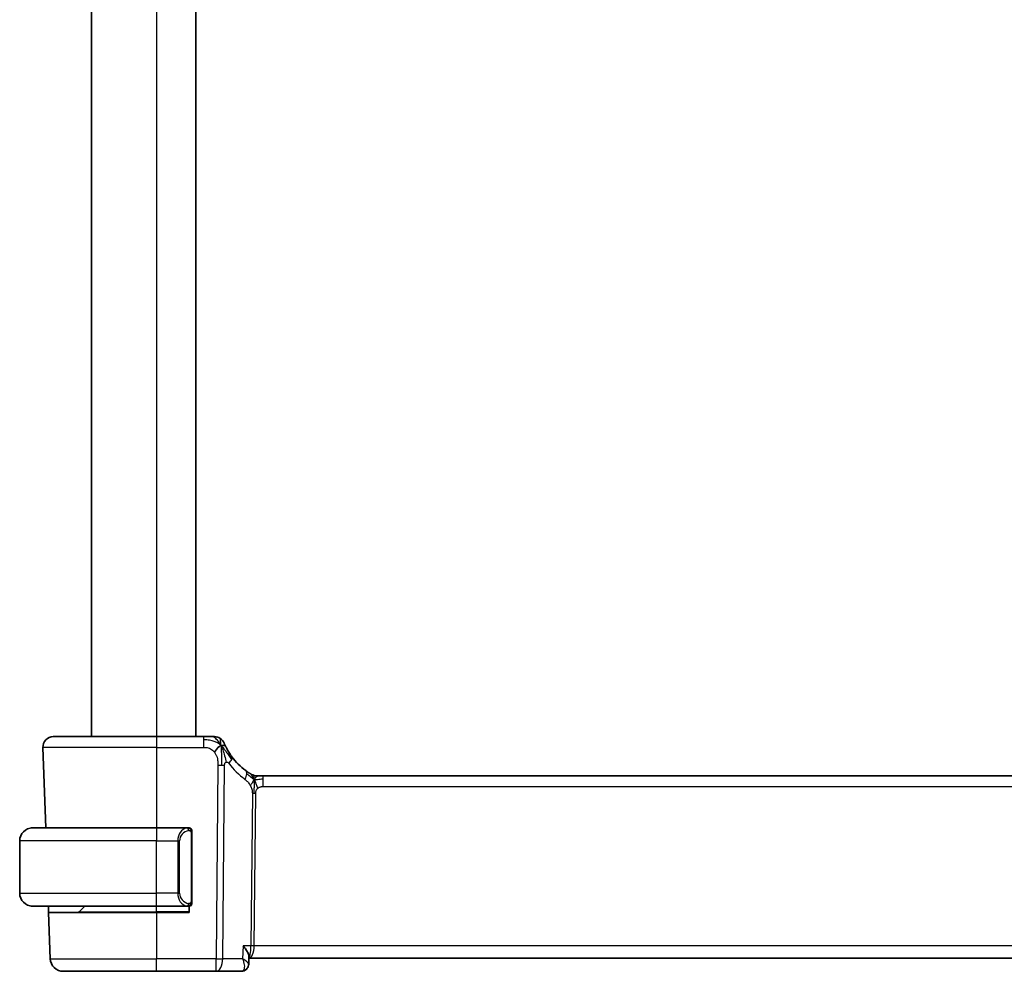
# Model space of a CAD drawing. Units: millimetres. Extents: x 29 to 4174, y 16 to 718.
# Drawn here: x 1559 to 1635, y 404 to 477 of the extents above; entities that cross this region are included whole.
import ezdxf

# ---------------------------------------------------------------- set-up
doc = ezdxf.new("R2010")
doc.units = ezdxf.units.MM
doc.header["$LTSCALE"] = 2
doc.layers.add('Visible (ISO)', color=7, linetype='Continuous', lineweight=35)
doc.layers.add('Visible Narrow (ISO)', color=7, linetype='Continuous', lineweight=25)

msp = doc.modelspace()

# ---------------------------------------------------------------- linework, layer by layer
at = {"layer": 'Visible (ISO)'}
for p, q in [((1564.9541, 532.2863), (1564.9541, 422.2863)), ((1572.9541, 532.2863), (1572.9541, 422.2863)), ((1562.0326, 422.2863), (1569.9541, 422.2863)), ((1573.5519, 422.2863), (1569.9541, 422.2863)), ((1561.2331, 421.4583), (1561.4486, 415.2863)), ((1577.6312, 419.2863), (1577.7776, 419.2863)), ((1577.7776, 419.2863), (1578.1311, 419.2863)), ((1691.7772, 419.2863), (1578.1311, 419.2863)), ((1560.4541, 415.2863), (1569.9541, 415.2863)), ((1572.3577, 415.2863), (1569.9541, 415.2863)), ((1572.6541, 409.6605), (1572.6541, 414.912)), ((1559.4541, 410.2863), (1559.4541, 414.2863)), ((1569.9541, 409.2863), (1560.4541, 409.2863)), ((1561.6756, 408.7863), (1561.6581, 409.2863)), ((1564.0127, 408.8448), (1564.4541, 409.2863)), ((1569.9541, 409.2863), (1572.3601, 409.2863)), ((1571.6721, 409.8003), (1571.6721, 409.8009)), ((1572.4541, 409.2863), (1572.4541, 408.7863)), ((1561.6756, 408.7863), (1561.799, 405.2514)), ((1561.6756, 408.7863), (1569.9541, 408.7863)), ((1572.4541, 408.7863), (1569.9541, 408.7863)), ((1577.0368, 405.4112), (1577.0126, 404.83)), ((1577.0316, 405.2863), (1692.8767, 405.2863)), ((1569.9541, 404.2863), (1562.7984, 404.2863)), ((1569.9541, 404.2863), (1574.5126, 404.2863)), ((1574.5126, 404.2863), (1576.4566, 404.2863))]:
    msp.add_line(p, q, dxfattribs=at)
for centre, radius, start, end in [((1562.0326, 421.4863), 0.8, 90, 182), ((1574.391, 421.4863), 0.8, 56.300041, 90), ((1574.391, 421.4863), 0.8, 22.600082, 56.300041), ((1579.7456, 423.7152), 5, 216.450803, 233.746047), ((1577.6312, 420.0863), 0.8, 239.77198, 254.88599), ((1577.6312, 420.0863), 0.8, 254.88599, 270), ((1560.4541, 414.2863), 1, 90, 180), ((1572.4541, 415.0863), 0.2, 45, 90), ((1572.4541, 415.0863), 0.2, 0, 45), ((1560.4541, 410.2863), 1, 180, 270), ((1572.4541, 409.4863), 0.2, 270, 315), ((1572.4541, 409.4863), 0.2, 315, 0), ((1563.8713, 408.9863), 0.2, 270, 315), ((1562.7984, 405.2863), 1, 182, 270)]:
    msp.add_arc(centre, radius, start, end, dxfattribs=at)
for points, knots in [([(1574.1735, 422.2863), (1574.1398, 422.2863), (1574.1021, 422.2863), (1574.0623, 422.2863), (1574.0226, 422.2863), (1573.9807, 422.2863), (1573.9381, 422.2863), (1573.8954, 422.2863), (1573.8522, 422.2863), (1573.8082, 422.2863), (1573.7643, 422.2863), (1573.7197, 422.2863), (1573.6768, 422.2863), (1573.6477, 422.2863), (1573.6194, 422.2863), (1573.5915, 422.2863), (1573.5782, 422.2863), (1573.565, 422.2863), (1573.5519, 422.2863)], [0.5, 0.5, 0.5, 0.5, 0.59996103, 0.59996103, 0.59996103, 0.69986345, 0.69986345, 0.69986345, 0.79978731, 0.79978731, 0.79978731, 0.89981262, 0.89981262, 0.89981262, 0.96768884, 0.96768884, 0.96768884, 1, 1, 1, 1]), ([(1574.391, 422.2863), (1574.3909, 422.2863), (1574.3908, 422.2863), (1574.388, 422.2863), (1574.3853, 422.2863), (1574.3799, 422.2863), (1574.3707, 422.2863), (1574.3614, 422.2863), (1574.3483, 422.2863), (1574.3304, 422.2863), (1574.3126, 422.2863), (1574.29, 422.2863), (1574.2637, 422.2863), (1574.2374, 422.2863), (1574.2073, 422.2863), (1574.1735, 422.2863)], [0, 0, 0, 0, 0.09999336, 0.09999336, 0.09999336, 0.19998, 0.19998, 0.19998, 0.29996996, 0.29996996, 0.29996996, 0.39997327, 0.39997327, 0.39997327, 0.5, 0.5, 0.5, 0.5]), ([(1575.2747, 421.4766), (1575.2518, 421.5224), (1575.2311, 421.5656), (1575.2133, 421.6038), (1575.1957, 421.6415), (1575.181, 421.6743), (1575.1693, 421.701), (1575.1576, 421.7275), (1575.1489, 421.7478), (1575.1428, 421.7621), (1575.1382, 421.7731), (1575.1351, 421.7805), (1575.133, 421.7854), (1575.1324, 421.7869), (1575.1319, 421.7882), (1575.1314, 421.7892), (1575.1296, 421.7935), (1575.1296, 421.7936), (1575.1296, 421.7937)], [0.5, 0.5, 0.5, 0.5, 0.60086605, 0.60086605, 0.60086605, 0.70052835, 0.70052835, 0.70052835, 0.79991107, 0.79991107, 0.79991107, 0.87570481, 0.87570481, 0.87570481, 0.89986302, 0.89986302, 0.89986302, 1, 1, 1, 1]), ([(1575.7238, 420.7445), (1575.6921, 420.7873), (1575.6609, 420.8311), (1575.6291, 420.8771), (1575.5974, 420.9231), (1575.5652, 420.9715), (1575.5334, 421.0212), (1575.5016, 421.0709), (1575.4702, 421.122), (1575.4396, 421.1739), (1575.409, 421.2258), (1575.3792, 421.2784), (1575.3514, 421.3295), (1575.3428, 421.3455), (1575.3343, 421.3613), (1575.3261, 421.3769), (1575.3077, 421.4117), (1575.2906, 421.445), (1575.2747, 421.4766)], [0, 0, 0, 0, 0.09987821, 0.09987821, 0.09987821, 0.19975804, 0.19975804, 0.19975804, 0.29963126, 0.29963126, 0.29963126, 0.39948964, 0.39948964, 0.39948964, 0.4305797, 0.4305797, 0.4305797, 0.5, 0.5, 0.5, 0.5]), ([(1577.1121, 419.4649), (1577.0938, 419.4763), (1577.0747, 419.4882), (1577.0534, 419.5019), (1577.0324, 419.5153), (1577.0093, 419.5303), (1576.9857, 419.5459), (1576.9623, 419.5614), (1576.9385, 419.5774), (1576.9151, 419.5935), (1576.9015, 419.6028), (1576.8881, 419.6122), (1576.875, 419.6213), (1576.8656, 419.628), (1576.8563, 419.6345), (1576.8473, 419.6409), (1576.8259, 419.6561), (1576.8061, 419.6704), (1576.7888, 419.6832)], [0.5, 0.5, 0.5, 0.5, 0.60177456, 0.60177456, 0.60177456, 0.70174317, 0.70174317, 0.70174317, 0.80092957, 0.80092957, 0.80092957, 0.85851826, 0.85851826, 0.85851826, 0.90020701, 0.90020701, 0.90020701, 1, 1, 1, 1]), ([(1577.2284, 419.395), (1577.2283, 419.3951), (1577.2282, 419.3951), (1577.2266, 419.3961), (1577.2249, 419.397), (1577.2218, 419.3989), (1577.2172, 419.4016), (1577.2125, 419.4043), (1577.2062, 419.408), (1577.1973, 419.4133), (1577.1884, 419.4186), (1577.1769, 419.4254), (1577.1624, 419.4342), (1577.1604, 419.4354), (1577.1583, 419.4366), (1577.1562, 419.4379), (1577.1427, 419.4461), (1577.1279, 419.4551), (1577.1121, 419.4649)], [0, 0, 0, 0, 0.09965383, 0.09965383, 0.09965383, 0.19933289, 0.19933289, 0.19933289, 0.29895179, 0.29895179, 0.29895179, 0.39842568, 0.39842568, 0.39842568, 0.41227851, 0.41227851, 0.41227851, 0.5, 0.5, 0.5, 0.5]), ([(1560.4541, 415.2863), (1560.4528, 415.2863), (1560.4507, 415.2863), (1560.4478, 415.2862), (1560.4417, 415.2862), (1560.4325, 415.2861), (1560.4219, 415.2857), (1560.4139, 415.2855), (1560.4051, 415.2851), (1560.3962, 415.2846), (1560.3877, 415.2841), (1560.3791, 415.2835), (1560.3709, 415.2828), (1560.3619, 415.282), (1560.3534, 415.2812), (1560.3459, 415.2804), (1560.3337, 415.2791), (1560.3245, 415.2778), (1560.3213, 415.2774)], [0.00000014, 0.00000014, 0.00000014, 0.00000014, 0.09424462, 0.09424462, 0.09424462, 0.29608497, 0.29608497, 0.29608497, 0.44613462, 0.44613462, 0.44613462, 0.58843853, 0.58843853, 0.58843853, 0.74422937, 0.74422937, 0.74422937, 1, 1, 1, 1]), ([(1572.3868, 415.2863), (1572.3814, 415.2863), (1572.3764, 415.2862), (1572.3721, 415.2863), (1572.367, 415.2863), (1572.3628, 415.2863), (1572.3601, 415.2863)], [0.74172688, 0.74172688, 0.74172688, 0.74172688, 0.86054632, 0.86054632, 0.86054632, 1, 1, 1, 1]), ([(1572.4541, 415.2863), (1572.4537, 415.2863), (1572.4531, 415.2863), (1572.4499, 415.2863), (1572.4479, 415.2863), (1572.4452, 415.2863), (1572.4419, 415.2863), (1572.439, 415.2863), (1572.4357, 415.2863), (1572.4317, 415.2863), (1572.4279, 415.2863), (1572.4235, 415.2863), (1572.4187, 415.2863), (1572.4138, 415.2863), (1572.4085, 415.2863), (1572.4033, 415.2863), (1572.3976, 415.2863), (1572.392, 415.2863), (1572.3868, 415.2863)], [0, 0, 0, 0, 0.19035453, 0.19035453, 0.19035453, 0.31386322, 0.31386322, 0.31386322, 0.42140608, 0.42140608, 0.42140608, 0.52396797, 0.52396797, 0.52396797, 0.62813475, 0.62813475, 0.62813475, 0.74172688, 0.74172688, 0.74172688, 0.74172688]), ([(1572.6541, 415.0399), (1572.6541, 415.0458), (1572.6541, 415.0513), (1572.6541, 415.0562), (1572.6541, 415.0611), (1572.6541, 415.0655), (1572.6541, 415.0692), (1572.6541, 415.0729), (1572.6541, 415.076), (1572.6541, 415.0784), (1572.6541, 415.0807), (1572.6541, 415.0825), (1572.6541, 415.0837), (1572.6541, 415.0839), (1572.6541, 415.0842), (1572.6541, 415.0844), (1572.6541, 415.0852), (1572.6541, 415.0856), (1572.6541, 415.0859), (1572.6541, 415.0863), (1572.6541, 415.0863), (1572.6541, 415.0863)], [0.5, 0.5, 0.5, 0.5, 0.58502424, 0.58502424, 0.58502424, 0.66947181, 0.66947181, 0.66947181, 0.75324782, 0.75324782, 0.75324782, 0.83626522, 0.83626522, 0.83626522, 0.85443497, 0.85443497, 0.85443497, 0.91835525, 0.91835525, 0.91835525, 1, 1, 1, 1]), ([(1572.6541, 414.912), (1572.6541, 414.9178), (1572.6541, 414.9236), (1572.6541, 414.9297), (1572.6541, 414.9357), (1572.6541, 414.9419), (1572.6541, 414.9482), (1572.6541, 414.9546), (1572.6541, 414.9611), (1572.6541, 414.9676), (1572.6541, 414.9742), (1572.6541, 414.9808), (1572.6541, 414.9872), (1572.6541, 414.9938), (1572.6541, 415.0001), (1572.6541, 415.0062), (1572.6541, 415.0124), (1572.6541, 415.0183), (1572.6541, 415.0239), (1572.6541, 415.0296), (1572.6541, 415.035), (1572.6541, 415.0399)], [0, 0, 0, 0, 0.07187067, 0.07187067, 0.07187067, 0.14250295, 0.14250295, 0.14250295, 0.21256871, 0.21256871, 0.21256871, 0.28268769, 0.28268769, 0.28268769, 0.35348445, 0.35348445, 0.35348445, 0.42564648, 0.42564648, 0.42564648, 0.5, 0.5, 0.5, 0.5]), ([(1560.3213, 409.2951), (1560.3254, 409.2946), (1560.3388, 409.2928), (1560.3559, 409.2911), (1560.3667, 409.29), (1560.3789, 409.289), (1560.391, 409.2882), (1560.4037, 409.2874), (1560.4164, 409.2869), (1560.427, 409.2866), (1560.427, 409.2866), (1560.4271, 409.2866), (1560.4271, 409.2866)], [0, 0, 0, 0, 0.32158277, 0.32158277, 0.32158277, 0.52551233, 0.52551233, 0.52551233, 0.73736223, 0.73736223, 0.73736223, 0.7379079, 0.7379079, 0.7379079, 0.7379079]), ([(1572.3601, 409.2863), (1572.3616, 409.2863), (1572.3636, 409.2863), (1572.3659, 409.2863), (1572.3714, 409.2862), (1572.3786, 409.2863), (1572.3868, 409.2863)], [0.00000016, 0.00000016, 0.00000016, 0.00000016, 0.07789573, 0.07789573, 0.07789573, 0.25827312, 0.25827312, 0.25827312, 0.25827312]), ([(1572.3868, 409.2863), (1572.393, 409.2863), (1572.3998, 409.2863), (1572.4065, 409.2863), (1572.4127, 409.2863), (1572.4189, 409.2863), (1572.4243, 409.2863), (1572.4297, 409.2863), (1572.4343, 409.2863), (1572.4381, 409.2863), (1572.4424, 409.2863), (1572.4458, 409.2863), (1572.4485, 409.2863), (1572.4527, 409.2863), (1572.4536, 409.2863), (1572.4541, 409.2863)], [0.25827312, 0.25827312, 0.25827312, 0.25827312, 0.39314391, 0.39314391, 0.39314391, 0.51690147, 0.51690147, 0.51690147, 0.64201572, 0.64201572, 0.64201572, 0.78266988, 0.78266988, 0.78266988, 1, 1, 1, 1]), ([(1572.6541, 409.5322), (1572.6541, 409.544), (1572.6541, 409.558), (1572.6541, 409.5727), (1572.6541, 409.5871), (1572.6541, 409.6023), (1572.6541, 409.6174), (1572.6541, 409.6192), (1572.6541, 409.621), (1572.6541, 409.6227), (1572.6541, 409.6358), (1572.6541, 409.6485), (1572.6541, 409.6605)], [0.5, 0.5, 0.5, 0.5, 0.6699894, 0.6699894, 0.6699894, 0.83656608, 0.83656608, 0.83656608, 0.85622576, 0.85622576, 0.85622576, 1, 1, 1, 1]), ([(1572.6541, 409.4863), (1572.6541, 409.4863), (1572.6541, 409.4863), (1572.6541, 409.4869), (1572.6541, 409.4875), (1572.6541, 409.4887), (1572.6541, 409.4907), (1572.6541, 409.4927), (1572.6541, 409.4956), (1572.6541, 409.4993), (1572.6541, 409.5031), (1572.6541, 409.5077), (1572.6541, 409.5132), (1572.6541, 409.5188), (1572.6541, 409.5253), (1572.6541, 409.5322)], [0, 0, 0, 0, 0.10026775, 0.10026775, 0.10026775, 0.19847065, 0.19847065, 0.19847065, 0.29651622, 0.29651622, 0.29651622, 0.39628078, 0.39628078, 0.39628078, 0.5, 0.5, 0.5, 0.5]), ([(1577.0368, 405.4112), (1577.0369, 405.4127), (1577.037, 405.4143), (1577.0384, 405.4758), (1577.0191, 405.5625), (1576.9242, 405.7656), (1576.8699, 405.8582), (1576.7433, 406.0486), (1576.6698, 406.148), (1576.589, 406.2491), (1576.5882, 406.2502), (1576.5873, 406.2514)], [0.03310975, 0.03310975, 0.03310975, 0.03310975, 0.03416888, 0.03416888, 0.07511011, 0.07511011, 0.10482044, 0.10482044, 0.13467444, 0.13467444, 0.13500441, 0.13500441, 0.13500441, 0.13500441]), ([(1577.0126, 404.8279), (1577.0104, 404.7754), (1577.0001, 404.7203), (1576.9627, 404.6154), (1576.9353, 404.5645), (1576.8642, 404.4686), (1576.8182, 404.4236), (1576.7599, 404.3824), (1576.7524, 404.3774), (1576.7448, 404.3725)], [0, 0, 0, 0, 0.017245475, 0.017245475, 0.034669842, 0.034669842, 0.053975508, 0.053975508, 0.056775311, 0.056775311, 0.056775311, 0.056775311]), ([(1576.7515, 404.3717), (1576.6974, 404.3382), (1576.6361, 404.3128), (1576.5349, 404.2906), (1576.4956, 404.2863), (1576.4566, 404.2863)], [0, 0, 0, 0, 0.020160562, 0.020160562, 0.032389567, 0.032389567, 0.032389567, 0.032389567])]:
    msp.add_open_spline(points, degree=3, knots=knots, dxfattribs=at)
for points in [[(1574.8895, 421.6082), (1574.8494, 421.5924), (1574.7666, 421.5484), (1574.6244, 421.4316), (1574.4781, 421.2202), (1574.3874, 421.0885)], [(1574.8895, 421.6082), (1574.9214, 421.5441), (1574.951, 421.4783), (1574.9807, 421.4026)], [(1577.0127, 404.8278), (1577.0127, 404.8279), (1577.0127, 404.828), (1577.0127, 404.8281)]]:
    msp.add_open_spline(points, degree=3, dxfattribs=at)
at = {"layer": 'Visible Narrow (ISO)'}
for p, q in [((1569.9541, 532.2863), (1569.9541, 422.2863)), ((1569.9541, 422.2863), (1569.9541, 421.4583)), ((1573.5519, 422.2863), (1573.5519, 422.042)), ((1569.9541, 421.4583), (1561.2331, 421.4583)), ((1569.9541, 421.4583), (1573.5519, 421.4583)), ((1569.9541, 421.4583), (1569.9541, 415.2863)), ((1573.5519, 422.042), (1573.5519, 421.4583)), ((1574.6563, 420.1091), (1574.5126, 405.2514)), ((1575.0267, 405.2514), (1575.1705, 420.1091)), ((1578.1311, 419.042), (1578.1311, 419.2863)), ((1578.1311, 418.4583), (1578.1311, 419.042)), ((1578.1311, 418.4583), (1691.7772, 418.4583)), ((1577.2932, 417.9209), (1577.1804, 406.2514)), ((1577.4375, 406.2514), (1577.5503, 417.9209)), ((1569.9541, 415.2863), (1569.9541, 414.2863)), ((1572.5956, 414.912), (1572.6389, 414.912)), ((1572.5956, 414.912), (1572.5956, 409.6605)), ((1572.6389, 414.912), (1572.6541, 414.912)), ((1569.9541, 414.2863), (1559.4541, 414.2863)), ((1569.9541, 410.2863), (1569.9541, 414.2863)), ((1569.9541, 414.2863), (1571.5713, 414.2863)), ((1571.5713, 414.2863), (1571.7127, 414.2863)), ((1571.5713, 414.2863), (1571.5713, 410.2863)), ((1571.7127, 410.2863), (1571.7127, 414.2863)), ((1559.4541, 410.2863), (1569.9541, 410.2863)), ((1571.5713, 410.2863), (1569.9541, 410.2863)), ((1569.9541, 409.2863), (1569.9541, 410.2863)), ((1571.5713, 410.2863), (1571.7127, 410.2863)), ((1569.9541, 408.8448), (1569.9541, 409.2863)), ((1572.6389, 409.6605), (1572.5956, 409.6605)), ((1572.6541, 409.6605), (1572.6389, 409.6605)), ((1564.0127, 408.8448), (1569.9541, 408.8448)), ((1572.4541, 408.8448), (1569.9541, 408.8448)), ((1569.9541, 408.8448), (1569.9541, 408.7863)), ((1569.9541, 408.7863), (1569.9541, 405.2514)), ((1576.5873, 406.2514), (1576.5456, 405.2514)), ((1577.1804, 406.2514), (1576.5873, 406.2514)), ((1692.4708, 406.2514), (1577.4375, 406.2514)), ((1577.3778, 405.7688), (1577.3775, 405.7688)), ((1561.799, 405.2514), (1569.9541, 405.2514)), ((1574.5126, 405.2514), (1569.9541, 405.2514)), ((1569.9541, 404.2863), (1569.9541, 405.2514)), ((1574.5126, 404.2863), (1574.5126, 405.2514)), ((1576.5456, 405.2514), (1575.0267, 405.2514)), ((1576.9691, 404.9218), (1576.9691, 404.9213))]:
    msp.add_line(p, q, dxfattribs=at)
for centre, radius, start, end in [((1580.157, 423.6873), 5.8, 216.450803, 233.746047), ((1572.5127, 414.2863), 0.8, 97.635382, 180), ((1572.5127, 410.2863), 0.8, 180, 262.364618)]:
    msp.add_arc(centre, radius, start, end, dxfattribs=at)
for centre, major_axis, ratio, start_param, end_param in [((1575.0803, 420.2692), (-0.6435, -0.4753), 0.3627278, 1.9745322, 2.5580624), ((1575.0803, 420.2692), (0.6435, 0.4753), 0.3627278, 5.6996551, 6.2831853), ((1574.6563, 420.144), (-1, 0.0097), 0.0348979, 1.5711339, 1.8411749), ((1574.6563, 420.144), (-1, 0.0097), 0.0348979, 1.8411749, 2.1112159), ((1576.3157, 419.038), (0.4731, 0.6451), 0.4528574, 4.9919425, 5.6375639), ((1576.3157, 419.038), (0.4731, 0.6451), 0.4528574, 5.6375639, 6.2831853), ((1577.5503, 417.9035), (-0.5, 0.0048), 0.0348979, 4.9827676, 5.2528086), ((1577.5503, 417.9035), (-0.5, 0.0048), 0.0348979, 4.7127265, 4.9827676), ((1572.3713, 414.2863), (0, -1), 0.8, 3.2748552, 4.712389), ((1572.265, 415.0792), (-0.0266, 0.1982), 0.7039511, 5.3566507, 6.0950034), ((1572.265, 415.0792), (-0.0266, 0.1982), 0.7039511, 4.618298, 5.3566507), ((1572.3713, 410.2863), (0, -1), 0.8, 4.712389, 6.1499228), ((1572.265, 409.4933), (-0.0266, -0.1982), 0.7039511, 0.1881819, 0.9265346), ((1572.265, 409.4933), (0.0266, 0.1982), 0.7039511, 4.0681273, 4.8064799), ((1577.0222, 406.2863), (0, 1), 0.4154759, 3.1642411, 4.6774824), ((1577.0222, 406.2863), (0, -1), 0.1582281, 0.0599066, 1.5358897), ((1577.4375, 406.2339), (-0.5, 0.0048), 0.0348979, 4.7127265, 5.2528086), ((1574.5126, 405.2863), (-1, 0.0097), 0.0348979, 1.5711339, 2.1112159), ((1574.5126, 405.2863), (0, -1), 0.5144958, 0, 1.5358897), ((1576.4759, 405.2993), (-0.0232, -1.013), 0.4108077, 0.0094487, 0.2038868), ((1576.4874, 404.7958), (0.2633, -0.4251), 0.9327427, 5.8022902, 6.2744458), ((1576.4566, 404.7863), (0, -0.5), 0.9524654, 0.3560069, 0.370565), ((1576.4874, 404.7958), (0.2633, -0.4251), 0.9327427, 0.0025504, 0.3507248)]:
    msp.add_ellipse(centre, major_axis=major_axis, ratio=ratio, start_param=start_param, end_param=end_param, dxfattribs=at)
for points in [[(1574.8895, 421.6082), (1574.8411, 421.7054), (1574.7397, 421.8769), (1574.5009, 422.1491), (1574.2825, 422.2863), (1574.1735, 422.2863)], [(1574.8895, 421.6082), (1574.8859, 421.6561), (1574.8785, 421.745), (1574.8658, 421.873), (1574.8507, 422.0051), (1574.8359, 422.14), (1574.8353, 422.1471), (1574.8349, 422.1518)], [(1574.8895, 421.6082), (1574.8519, 421.6427), (1574.7736, 421.7079), (1574.6212, 421.8069), (1574.4001, 421.9155), (1574.0221, 422.0329), (1573.7212, 422.042), (1573.5519, 422.042)], [(1574.8895, 421.6082), (1574.9295, 421.624), (1575.0074, 421.6427), (1575.1307, 421.6502), (1575.235, 421.556), (1575.2747, 421.4766)], [(1574.8895, 421.6082), (1574.893, 421.5603), (1574.8999, 421.4577), (1574.9103, 421.2584), (1574.9188, 420.9763), (1574.926, 420.5356), (1574.9245, 420.2564), (1574.923, 420.1078)], [(1574.8895, 421.6082), (1574.927, 421.5737), (1574.9983, 421.501), (1575.1147, 421.3616), (1575.2631, 421.1647), (1575.4865, 420.8521), (1575.6291, 420.647), (1575.7123, 420.5373)], [(1577.4368, 419.0095), (1577.4162, 419.0161), (1577.3754, 419.034), (1577.3053, 419.0814), (1577.2136, 419.1556), (1577.0635, 419.2853), (1576.9336, 419.3784), (1576.8694, 419.4244)], [(1577.4368, 419.0095), (1577.4132, 419.0577), (1577.3646, 419.1484), (1577.2753, 419.3099), (1577.1783, 419.4239), (1577.1121, 419.4649)], [(1577.4368, 419.0095), (1577.4375, 419.0438), (1577.4382, 419.105), (1577.4381, 419.1818), (1577.4345, 419.2502), (1577.4274, 419.3083), (1577.4245, 419.3117), (1577.4226, 419.3139)], [(1577.4368, 419.0095), (1577.4619, 419.0422), (1577.5133, 419.1023), (1577.6163, 419.2222), (1577.72, 419.2863), (1577.7776, 419.2863)], [(1577.4368, 419.0095), (1577.4575, 419.0029), (1577.4993, 418.9945), (1577.5765, 418.9946), (1577.6871, 419.0084), (1577.8767, 419.0394), (1578.0386, 419.042), (1578.1311, 419.042)], [(1577.4368, 419.0095), (1577.4118, 418.9767), (1577.3642, 418.91), (1577.2845, 418.7554), (1577.1972, 418.6092), (1577.1351, 418.5375)], [(1577.4368, 419.0095), (1577.4362, 418.9751), (1577.4346, 418.8989), (1577.4296, 418.7492), (1577.4243, 418.535), (1577.4193, 418.2164), (1577.4179, 418.0203), (1577.417, 417.9216)], [(1577.4368, 419.0095), (1577.4605, 418.9612), (1577.505, 418.8647), (1577.5814, 418.6404), (1577.6612, 418.4285), (1577.7085, 418.3195)], [(1572.5797, 415.1884), (1572.5671, 415.2061), (1572.5391, 415.2355), (1572.4674, 415.274), (1572.4115, 415.2863), (1572.3868, 415.2863)], [(1572.5797, 415.1884), (1572.5738, 415.1923), (1572.5612, 415.1993), (1572.5393, 415.2086), (1572.5122, 415.2155), (1572.479, 415.2206), (1572.4393, 415.2227), (1572.3977, 415.22), (1572.3735, 415.2155), (1572.3606, 415.2132)], [(1572.5797, 415.1884), (1572.5785, 415.1798), (1572.5758, 415.1606), (1572.5648, 415.1101), (1572.5509, 415.0691), (1572.542, 415.0503)], [(1572.5797, 415.1884), (1572.5803, 415.1927), (1572.5815, 415.2006), (1572.5833, 415.2107), (1572.5856, 415.219), (1572.5886, 415.2253), (1572.5928, 415.2281), (1572.5945, 415.2278), (1572.5956, 415.2277)], [(1572.5797, 415.1884), (1572.5851, 415.1808), (1572.5952, 415.1647), (1572.6084, 415.1361), (1572.62, 415.1015), (1572.6296, 415.0589), (1572.6364, 415.0085), (1572.6392, 414.9574), (1572.6389, 414.9277), (1572.6389, 414.912)], [(1572.5797, 415.1884), (1572.5935, 415.1794), (1572.6171, 415.1588), (1572.6464, 415.1039), (1572.6541, 415.0595), (1572.6541, 415.0399)], [(1572.5799, 409.384), (1572.5716, 409.3786), (1572.5536, 409.3689), (1572.5189, 409.3577), (1572.4728, 409.3505), (1572.4137, 409.35), (1572.3787, 409.3561), (1572.3606, 409.3593)], [(1572.5799, 409.384), (1572.5672, 409.3663), (1572.539, 409.3369), (1572.4674, 409.2985), (1572.4115, 409.2863), (1572.3868, 409.2863)], [(1572.5799, 409.384), (1572.5787, 409.3926), (1572.576, 409.412), (1572.5652, 409.4624), (1572.5514, 409.5034), (1572.5425, 409.5222)], [(1572.5799, 409.384), (1572.5925, 409.4017), (1572.6136, 409.4409), (1572.6376, 409.5442), (1572.6389, 409.6239), (1572.6389, 409.6605)], [(1572.5799, 409.384), (1572.5937, 409.393), (1572.6172, 409.4135), (1572.6464, 409.4683), (1572.6541, 409.5126), (1572.6541, 409.5322)], [(1572.5799, 409.384), (1572.5806, 409.3788), (1572.5819, 409.3695), (1572.5842, 409.3582), (1572.5873, 409.3493), (1572.5918, 409.3444), (1572.5941, 409.3446), (1572.5956, 409.3448)]]:
    msp.add_open_spline(points, degree=3, dxfattribs=at)
for points, knots in [([(1573.5519, 421.4583), (1573.6104, 421.4583), (1573.6695, 421.4581), (1573.729, 421.4534), (1573.7886, 421.4486), (1573.8488, 421.4394), (1573.908, 421.4233), (1573.9673, 421.4073), (1574.0257, 421.3844), (1574.0823, 421.354), (1574.1389, 421.3236), (1574.1938, 421.2858), (1574.2451, 421.2411), (1574.2661, 421.2229), (1574.2865, 421.2035), (1574.3062, 421.1831), (1574.3348, 421.1535), (1574.3619, 421.1218), (1574.3874, 421.0885)], [0, 0, 0, 0, 0.09994961, 0.09994961, 0.09994961, 0.19989993, 0.19989993, 0.19989993, 0.29985178, 0.29985178, 0.29985178, 0.39980599, 0.39980599, 0.39980599, 0.4407116, 0.4407116, 0.4407116, 0.5, 0.5, 0.5, 0.5]), ([(1574.9807, 421.4026), (1574.996, 421.3637), (1575.0565, 421.1996), (1575.1729, 420.8106), (1575.2602, 420.4635), (1575.2828, 420.3312)], [0.22002683, 0.22002683, 0.22002683, 0.22002683, 0.33333333, 0.66666667, 1, 1, 1, 1]), ([(1574.3874, 421.0885), (1574.4305, 421.032), (1574.4693, 420.9699), (1574.5025, 420.9046), (1574.5357, 420.8397), (1574.5633, 420.7716), (1574.5853, 420.7025), (1574.6072, 420.6335), (1574.6233, 420.5635), (1574.6345, 420.4948), (1574.6444, 420.4334), (1574.6504, 420.3731), (1574.6535, 420.315), (1574.6539, 420.308), (1574.6542, 420.301), (1574.6545, 420.2941), (1574.6573, 420.2295), (1574.6568, 420.1676), (1574.6563, 420.1091)], [0.5, 0.5, 0.5, 0.5, 0.60043488, 0.60043488, 0.60043488, 0.70029903, 0.70029903, 0.70029903, 0.80000418, 0.80000418, 0.80000418, 0.88920153, 0.88920153, 0.88920153, 0.89995027, 0.89995027, 0.89995027, 1, 1, 1, 1]), ([(1575.1705, 420.1091), (1575.1706, 420.1289), (1575.1709, 420.149), (1575.1727, 420.1681), (1575.1744, 420.1868), (1575.1776, 420.2045), (1575.1831, 420.2212), (1575.1886, 420.238), (1575.1963, 420.2538), (1575.2058, 420.2679), (1575.2156, 420.2826), (1575.2274, 420.2955), (1575.24, 420.3058), (1575.2533, 420.3167), (1575.2672, 420.3249), (1575.2828, 420.3312)], [0, 0, 0, 0, 0.09818867, 0.09818867, 0.09818867, 0.19440589, 0.19440589, 0.19440589, 0.29160224, 0.29160224, 0.29160224, 0.3930575, 0.3930575, 0.3930575, 0.5, 0.5, 0.5, 0.5]), ([(1575.2828, 420.3312), (1575.2907, 420.3344), (1575.299, 420.337), (1575.3076, 420.3389), (1575.3151, 420.3407), (1575.3228, 420.3418), (1575.3304, 420.3424), (1575.3464, 420.3436), (1575.3622, 420.3423), (1575.3774, 420.3382), (1575.3925, 420.334), (1575.4071, 420.3271), (1575.4205, 420.318), (1575.4339, 420.3089), (1575.4462, 420.2975), (1575.4578, 420.2844), (1575.4695, 420.2713), (1575.4805, 420.2564), (1575.4916, 420.2413)], [0.5, 0.5, 0.5, 0.5, 0.55381342, 0.55381342, 0.55381342, 0.60111033, 0.60111033, 0.60111033, 0.7008455, 0.7008455, 0.7008455, 0.80056247, 0.80056247, 0.80056247, 0.90027579, 0.90027579, 0.90027579, 1, 1, 1, 1]), ([(1576.727, 419.0101), (1576.7462, 418.996), (1576.7666, 418.9809), (1576.7918, 418.9601), (1576.817, 418.9394), (1576.8469, 418.9131), (1576.8768, 418.8846), (1576.9066, 418.8561), (1576.9362, 418.8254), (1576.9654, 418.7907), (1576.9937, 418.757), (1577.0216, 418.7195), (1577.0498, 418.6775), (1577.0799, 418.6326), (1577.1087, 418.5855), (1577.1351, 418.5375)], [0, 0, 0, 0, 0.09971266, 0.09971266, 0.09971266, 0.19952218, 0.19952218, 0.19952218, 0.29913595, 0.29913595, 0.29913595, 0.39615943, 0.39615943, 0.39615943, 0.5, 0.5, 0.5, 0.5]), ([(1577.1351, 418.5375), (1577.1604, 418.4914), (1577.1826, 418.4463), (1577.2019, 418.3992), (1577.2208, 418.3528), (1577.237, 418.3044), (1577.2501, 418.2585), (1577.2633, 418.2121), (1577.2734, 418.1683), (1577.28, 418.1274), (1577.2822, 418.1139), (1577.284, 418.1007), (1577.2855, 418.088), (1577.2886, 418.0617), (1577.2905, 418.0363), (1577.2917, 418.0126), (1577.2934, 417.978), (1577.2935, 417.9473), (1577.2932, 417.9209)], [0.5, 0.5, 0.5, 0.5, 0.60064191, 0.60064191, 0.60064191, 0.69981713, 0.69981713, 0.69981713, 0.79973515, 0.79973515, 0.79973515, 0.83278211, 0.83278211, 0.83278211, 0.90060184, 0.90060184, 0.90060184, 1, 1, 1, 1]), ([(1577.5503, 417.9209), (1577.5506, 417.9469), (1577.5509, 417.9735), (1577.5532, 418.0012), (1577.5555, 418.0286), (1577.5597, 418.0573), (1577.5666, 418.0856), (1577.5735, 418.1139), (1577.5831, 418.1419), (1577.5958, 418.1691), (1577.6087, 418.1966), (1577.6249, 418.2231), (1577.6437, 418.2483), (1577.6629, 418.2739), (1577.685, 418.2981), (1577.7085, 418.3195)], [0, 0, 0, 0, 0.09956498, 0.09956498, 0.09956498, 0.19838025, 0.19838025, 0.19838025, 0.29739333, 0.29739333, 0.29739333, 0.39757117, 0.39757117, 0.39757117, 0.5, 0.5, 0.5, 0.5]), ([(1577.7085, 418.3195), (1577.7254, 418.3349), (1577.7435, 418.3493), (1577.7629, 418.3625), (1577.7704, 418.3677), (1577.7781, 418.3726), (1577.7859, 418.3774), (1577.8135, 418.3941), (1577.843, 418.4083), (1577.8726, 418.4197), (1577.9021, 418.431), (1577.9318, 418.4395), (1577.9615, 418.4454), (1577.9913, 418.4514), (1578.021, 418.4547), (1578.0494, 418.4565), (1578.0778, 418.4582), (1578.1049, 418.4583), (1578.1311, 418.4583)], [0.5, 0.5, 0.5, 0.5, 0.57278907, 0.57278907, 0.57278907, 0.60104672, 0.60104672, 0.60104672, 0.70082692, 0.70082692, 0.70082692, 0.80056262, 0.80056262, 0.80056262, 0.90027869, 0.90027869, 0.90027869, 1, 1, 1, 1]), ([(1572.3601, 415.2863), (1572.3593, 415.2863), (1572.3579, 415.2863), (1572.3561, 415.2862), (1572.3522, 415.2862), (1572.346, 415.2861), (1572.3387, 415.2857), (1572.3332, 415.2855), (1572.3272, 415.2851), (1572.3209, 415.2846), (1572.315, 415.2841), (1572.3087, 415.2835), (1572.3027, 415.2828), (1572.296, 415.282), (1572.2896, 415.2812), (1572.284, 415.2804), (1572.2748, 415.2791), (1572.2676, 415.2778), (1572.265, 415.2774)], [0.00000014, 0.00000014, 0.00000014, 0.00000014, 0.09424462, 0.09424462, 0.09424462, 0.29608497, 0.29608497, 0.29608497, 0.44613462, 0.44613462, 0.44613462, 0.58843853, 0.58843853, 0.58843853, 0.74422937, 0.74422937, 0.74422937, 1, 1, 1, 1]), ([(1572.4064, 415.0792), (1572.4121, 415.0799), (1572.4177, 415.0807), (1572.4237, 415.0812), (1572.4297, 415.0817), (1572.4359, 415.082), (1572.4425, 415.0819), (1572.449, 415.0819), (1572.4559, 415.0815), (1572.4628, 415.0807), (1572.4698, 415.0799), (1572.477, 415.0787), (1572.484, 415.077), (1572.4911, 415.0754), (1572.498, 415.0733), (1572.5048, 415.0708), (1572.5115, 415.0683), (1572.518, 415.0654), (1572.5242, 415.062), (1572.5304, 415.0586), (1572.5363, 415.0547), (1572.542, 415.0503)], [0, 0, 0, 0, 0.071275, 0.071275, 0.071275, 0.14246065, 0.14246065, 0.14246065, 0.21364074, 0.21364074, 0.21364074, 0.28489899, 0.28489899, 0.28489899, 0.35632005, 0.35632005, 0.35632005, 0.42799051, 0.42799051, 0.42799051, 0.5, 0.5, 0.5, 0.5]), ([(1572.542, 415.0503), (1572.5476, 415.046), (1572.553, 415.0412), (1572.558, 415.0359), (1572.563, 415.0306), (1572.5676, 415.0249), (1572.5717, 415.0189), (1572.5758, 415.0129), (1572.5794, 415.0065), (1572.5823, 415), (1572.5853, 414.9934), (1572.5877, 414.9865), (1572.5895, 414.9797), (1572.5912, 414.9734), (1572.5924, 414.9672), (1572.5933, 414.9606), (1572.5944, 414.9528), (1572.595, 414.9441), (1572.5953, 414.9355), (1572.5956, 414.9277), (1572.5956, 414.92), (1572.5956, 414.912)], [0.5, 0.5, 0.5, 0.5, 0.57172447, 0.57172447, 0.57172447, 0.6426242, 0.6426242, 0.6426242, 0.71336021, 0.71336021, 0.71336021, 0.78457822, 0.78457822, 0.78457822, 0.85049403, 0.85049403, 0.85049403, 0.92879556, 0.92879556, 0.92879556, 1, 1, 1, 1]), ([(1572.265, 409.2951), (1572.2683, 409.2946), (1572.2788, 409.2928), (1572.2915, 409.2911), (1572.2996, 409.29), (1572.3087, 409.289), (1572.3174, 409.2882), (1572.3264, 409.2874), (1572.335, 409.2869), (1572.3422, 409.2866), (1572.3512, 409.2863), (1572.3578, 409.2863), (1572.3601, 409.2863)], [0, 0, 0, 0, 0.3215828, 0.3215828, 0.3215828, 0.5255123, 0.5255123, 0.5255123, 0.7373622, 0.7373622, 0.7373622, 1, 1, 1, 1]), ([(1572.5425, 409.5222), (1572.5345, 409.5161), (1572.5258, 409.5109), (1572.5165, 409.5065), (1572.5074, 409.5022), (1572.4978, 409.4987), (1572.4876, 409.4961), (1572.4781, 409.4937), (1572.4684, 409.4921), (1572.4591, 409.4912), (1572.4496, 409.4904), (1572.4404, 409.4903), (1572.4315, 409.4908), (1572.4227, 409.4913), (1572.4143, 409.4923), (1572.4064, 409.4933)], [0.5, 0.5, 0.5, 0.5, 0.60524772, 0.60524772, 0.60524772, 0.707891, 0.707891, 0.707891, 0.80414857, 0.80414857, 0.80414857, 0.90207429, 0.90207429, 0.90207429, 1, 1, 1, 1]), ([(1572.5956, 409.6605), (1572.5956, 409.6424), (1572.5955, 409.6238), (1572.5926, 409.6064), (1572.5898, 409.5894), (1572.5842, 409.5735), (1572.5758, 409.5595), (1572.567, 409.5446), (1572.555, 409.5318), (1572.5425, 409.5222)], [0, 0, 0, 0, 0.16464555, 0.16464555, 0.16464555, 0.3268563, 0.3268563, 0.3268563, 0.5, 0.5, 0.5, 0.5]), ([(1576.5456, 405.2514), (1576.6092, 405.0921), (1576.654, 404.9317), (1576.6726, 404.7852), (1576.6818, 404.713), (1576.6847, 404.6441), (1576.6795, 404.5803), (1576.6691, 404.4527), (1576.6251, 404.347), (1576.5374, 404.3054)], [-0.000433746, -0.000433746, -0.000433746, -0.000433746, 0.032921922, 0.032921922, 0.032921922, 0.049382884, 0.049382884, 0.049382884, 0.082304806, 0.082304806, 0.082304806, 0.082304806]), ([(1577.0127, 404.8281), (1577.0136, 404.8511), (1577.0006, 404.8798), (1576.9772, 404.9113), (1576.9703, 404.9207), (1576.9624, 404.9303), (1576.9537, 404.9402), (1576.933, 404.9637), (1576.9075, 404.9884), (1576.8782, 405.0141), (1576.794, 405.088), (1576.6789, 405.1695), (1576.5456, 405.2514)], [-0.065764196, -0.065764196, -0.065764196, -0.065764196, -0.049382884, -0.049382884, -0.049382884, -0.044516449, -0.044516449, -0.044516449, -0.032921922, -0.032921922, -0.032921922, 0.000433746, 0.000433746, 0.000433746, 0.000433746])]:
    msp.add_open_spline(points, degree=3, knots=knots, dxfattribs=at)

doc.saveas('drawing.dxf')
